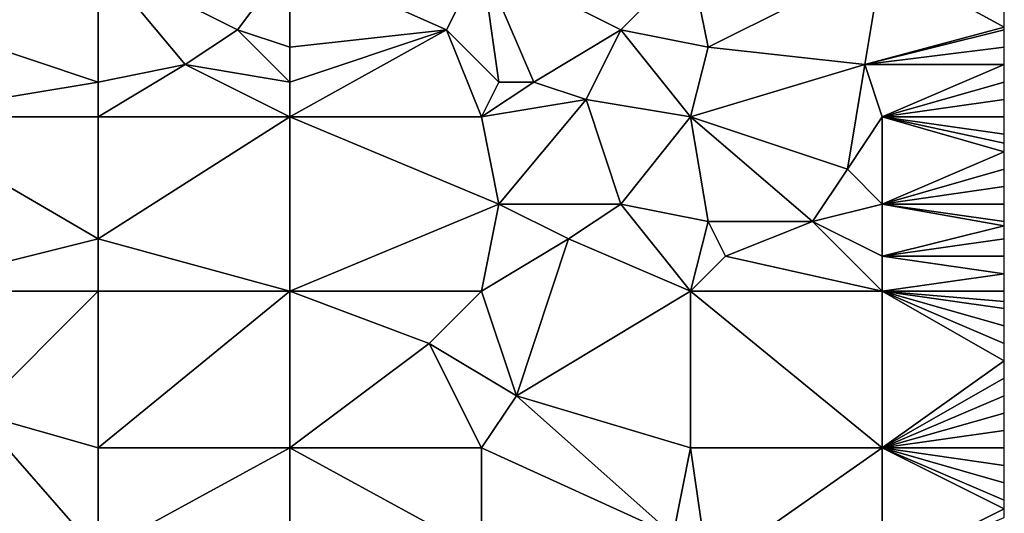
# Model space of a CAD drawing. Units: metres. Extents: x 76250 to 76875, y 344000 to 344500.
# Drawn here: x 76818 to 76875, y 344312 to 344341 of the extents above; entities that cross this region are included whole.
import ezdxf

# ---------------------------------------------------------------- set-up
doc = ezdxf.new("R2010")
doc.units = ezdxf.units.M
doc.layers.add('Terrain', color=15, linetype='Continuous')

msp = doc.modelspace()

# ---------------------------------------------------------------- linework, layer by layer
at = {"layer": 'Terrain'}
for points in [[(76823, 344344, 302.27), (76811, 344341, 303.39), (76823, 344337, 302.43), (76823, 344344, 302.27)], [(76823, 344344, 302.27), (76823, 344337, 302.43), (76828, 344338, 302.04), (76823, 344344, 302.27)], [(76823, 344344, 302.27), (76828, 344338, 302.04), (76831, 344340, 301.67), (76823, 344344, 302.27)], [(76823, 344344, 302.27), (76831, 344340, 301.67), (76834, 344344, 300.85), (76823, 344344, 302.27)], [(76834, 344344, 300.85), (76831, 344340, 301.67), (76834, 344339, 301.43), (76834, 344344, 300.85)], [(76834, 344344, 300.85), (76834, 344339, 301.43), (76843, 344340, 300.4), (76834, 344344, 300.85)], [(76834, 344344, 300.85), (76843, 344340, 300.4), (76845, 344344, 299.5), (76834, 344344, 300.85)], [(76845, 344344, 299.5), (76843, 344340, 300.4), (76846, 344337, 300.35), (76845, 344344, 299.5)], [(76845, 344344, 299.5), (76846, 344337, 300.35), (76848, 344337, 300.15), (76845, 344344, 299.5)], [(76845, 344344, 299.5), (76848, 344337, 300.15), (76853, 344340, 299.21), (76845, 344344, 299.5)], [(76857, 344344, 298.06), (76845, 344344, 299.5), (76853, 344340, 299.21), (76857, 344344, 298.06)], [(76857, 344344, 298.06), (76853, 344340, 299.21), (76858, 344339, 298.75), (76857, 344344, 298.06)], [(76868, 344344, 296.68), (76857, 344344, 298.06), (76858, 344339, 298.75), (76868, 344344, 296.68)], [(76868, 344344, 296.68), (76858, 344339, 298.75), (76867, 344338, 297.77), (76868, 344344, 296.68)], [(76868, 344344, 296.68), (76867, 344338, 297.77), (76875, 344340.154, 296.478), (76868, 344344, 296.68)], [(76868, 344344, 296.68), (76875, 344340.154, 296.478), (76875, 344341, 296.36), (76868, 344344, 296.68)], [(76811, 344335, 303.17), (76823, 344337, 302.43), (76811, 344341, 303.39), (76811, 344335, 303.17)], [(76834, 344337, 301.51), (76831, 344340, 301.67), (76828, 344338, 302.04), (76834, 344337, 301.51)], [(76834, 344337, 301.51), (76834, 344339, 301.43), (76831, 344340, 301.67), (76834, 344337, 301.51)], [(76834, 344335, 301.52), (76845, 344335, 300.51), (76843, 344340, 300.4), (76834, 344335, 301.52)], [(76834, 344335, 301.52), (76843, 344340, 300.4), (76834, 344337, 301.51), (76834, 344335, 301.52)], [(76834, 344337, 301.51), (76843, 344340, 300.4), (76834, 344339, 301.43), (76834, 344337, 301.51)], [(76846, 344337, 300.35), (76843, 344340, 300.4), (76845, 344335, 300.51), (76846, 344337, 300.35)], [(76851, 344336, 299.9), (76853, 344340, 299.21), (76848, 344337, 300.15), (76851, 344336, 299.9)], [(76857, 344335, 299.32), (76853, 344340, 299.21), (76851, 344336, 299.9), (76857, 344335, 299.32)], [(76858, 344339, 298.75), (76853, 344340, 299.21), (76857, 344335, 299.32), (76858, 344339, 298.75)], [(76867, 344338, 297.77), (76875, 344340, 296.5), (76875, 344340.154, 296.478), (76867, 344338, 297.77)], [(76867, 344338, 297.77), (76875, 344339, 296.63), (76875, 344340, 296.5), (76867, 344338, 297.77)], [(76867, 344338, 297.77), (76858, 344339, 298.75), (76857, 344335, 299.32), (76867, 344338, 297.77)], [(76867, 344338, 297.77), (76875, 344338, 296.73), (76875, 344339, 296.63), (76867, 344338, 297.77)], [(76823, 344335, 302.33), (76834, 344335, 301.52), (76828, 344338, 302.04), (76823, 344335, 302.33)], [(76823, 344335, 302.33), (76828, 344338, 302.04), (76823, 344337, 302.43), (76823, 344335, 302.33)], [(76834, 344335, 301.52), (76834, 344337, 301.51), (76828, 344338, 302.04), (76834, 344335, 301.52)], [(76867, 344338, 297.77), (76857, 344335, 299.32), (76866, 344332, 298.45), (76867, 344338, 297.77)], [(76868, 344335, 297.96), (76867, 344338, 297.77), (76866, 344332, 298.45), (76868, 344335, 297.96)], [(76868, 344335, 297.96), (76875, 344338, 296.73), (76867, 344338, 297.77), (76868, 344335, 297.96)], [(76868, 344335, 297.96), (76875, 344337, 296.84), (76875, 344338, 296.73), (76868, 344335, 297.96)], [(76811, 344335, 303.17), (76823, 344335, 302.33), (76823, 344337, 302.43), (76811, 344335, 303.17)], [(76851, 344336, 299.9), (76848, 344337, 300.15), (76845, 344335, 300.51), (76851, 344336, 299.9)], [(76848, 344337, 300.15), (76846, 344337, 300.35), (76845, 344335, 300.51), (76848, 344337, 300.15)], [(76868, 344335, 297.96), (76875, 344336, 296.93), (76875, 344337, 296.84), (76868, 344335, 297.96)], [(76851, 344336, 299.9), (76845, 344335, 300.51), (76846, 344330, 300.4), (76851, 344336, 299.9)], [(76851, 344336, 299.9), (76846, 344330, 300.4), (76853, 344330, 299.81), (76851, 344336, 299.9)], [(76857, 344335, 299.32), (76851, 344336, 299.9), (76853, 344330, 299.81), (76857, 344335, 299.32)], [(76868, 344335, 297.96), (76875, 344335, 297.05), (76875, 344336, 296.93), (76868, 344335, 297.96)], [(76811, 344335, 303.17), (76811, 344325, 302.37), (76823, 344328, 301.98), (76811, 344335, 303.17)], [(76811, 344335, 303.17), (76823, 344328, 301.98), (76823, 344335, 302.33), (76811, 344335, 303.17)], [(76823, 344335, 302.33), (76823, 344328, 301.98), (76834, 344335, 301.52), (76823, 344335, 302.33)], [(76834, 344335, 301.52), (76823, 344328, 301.98), (76834, 344325, 300.97), (76834, 344335, 301.52)], [(76834, 344335, 301.52), (76834, 344325, 300.97), (76846, 344330, 300.4), (76834, 344335, 301.52)], [(76834, 344335, 301.52), (76846, 344330, 300.4), (76845, 344335, 300.51), (76834, 344335, 301.52)], [(76858, 344329, 299.34), (76857, 344335, 299.32), (76853, 344330, 299.81), (76858, 344329, 299.34)], [(76864, 344329, 298.72), (76866, 344332, 298.45), (76857, 344335, 299.32), (76864, 344329, 298.72)], [(76864, 344329, 298.72), (76857, 344335, 299.32), (76858, 344329, 299.34), (76864, 344329, 298.72)], [(76868, 344335, 297.96), (76866, 344332, 298.45), (76868, 344330, 298.3), (76868, 344335, 297.96)], [(76868, 344335, 297.96), (76868, 344330, 298.3), (76875, 344333, 297.25), (76868, 344335, 297.96)], [(76868, 344335, 297.96), (76875, 344333, 297.25), (76875, 344333.5, 297.2), (76868, 344335, 297.96)], [(76868, 344335, 297.96), (76875, 344333.5, 297.2), (76875, 344334, 297.15), (76868, 344335, 297.96)], [(76868, 344335, 297.96), (76875, 344334, 297.15), (76875, 344335, 297.05), (76868, 344335, 297.96)], [(76868, 344330, 298.3), (76875, 344332, 297.33), (76875, 344333, 297.25), (76868, 344330, 298.3)], [(76864, 344329, 298.72), (76868, 344330, 298.3), (76866, 344332, 298.45), (76864, 344329, 298.72)], [(76868, 344330, 298.3), (76875, 344331, 297.39), (76875, 344332, 297.33), (76868, 344330, 298.3)], [(76868, 344330, 298.3), (76875, 344330, 297.45), (76875, 344331, 297.39), (76868, 344330, 298.3)], [(76834, 344325, 300.97), (76845, 344325, 300.15), (76846, 344330, 300.4), (76834, 344325, 300.97)], [(76850, 344328, 299.97), (76846, 344330, 300.4), (76845, 344325, 300.15), (76850, 344328, 299.97)], [(76850, 344328, 299.97), (76853, 344330, 299.81), (76846, 344330, 300.4), (76850, 344328, 299.97)], [(76857, 344325, 299.23), (76853, 344330, 299.81), (76850, 344328, 299.97), (76857, 344325, 299.23)], [(76858, 344329, 299.34), (76853, 344330, 299.81), (76857, 344325, 299.23), (76858, 344329, 299.34)], [(76868, 344327, 298.31), (76868, 344330, 298.3), (76864, 344329, 298.72), (76868, 344327, 298.31)], [(76868, 344327, 298.31), (76875, 344328.75, 297.52), (76868, 344330, 298.3), (76868, 344327, 298.31)], [(76868, 344330, 298.3), (76875, 344328.75, 297.52), (76875, 344329, 297.51), (76868, 344330, 298.3)], [(76868, 344330, 298.3), (76875, 344329, 297.51), (76875, 344330, 297.45), (76868, 344330, 298.3)], [(76859, 344327, 299.19), (76858, 344329, 299.34), (76857, 344325, 299.23), (76859, 344327, 299.19)], [(76859, 344327, 299.19), (76864, 344329, 298.72), (76858, 344329, 299.34), (76859, 344327, 299.19)], [(76868, 344325, 298.26), (76864, 344329, 298.72), (76859, 344327, 299.19), (76868, 344325, 298.26)], [(76868, 344325, 298.26), (76868, 344327, 298.31), (76864, 344329, 298.72), (76868, 344325, 298.26)], [(76868, 344327, 298.31), (76875, 344328, 297.55), (76875, 344328.75, 297.52), (76868, 344327, 298.31)], [(76811, 344325, 302.37), (76823, 344325, 301.66), (76823, 344328, 301.98), (76811, 344325, 302.37)], [(76823, 344325, 301.66), (76834, 344325, 300.97), (76823, 344328, 301.98), (76823, 344325, 301.66)], [(76850, 344328, 299.97), (76845, 344325, 300.15), (76847, 344319, 299.5), (76850, 344328, 299.97)], [(76857, 344325, 299.23), (76850, 344328, 299.97), (76847, 344319, 299.5), (76857, 344325, 299.23)], [(76868, 344327, 298.31), (76875, 344327, 297.57), (76875, 344328, 297.55), (76868, 344327, 298.31)], [(76868, 344325, 298.26), (76859, 344327, 299.19), (76857, 344325, 299.23), (76868, 344325, 298.26)], [(76868, 344325, 298.26), (76875, 344326, 297.56), (76868, 344327, 298.31), (76868, 344325, 298.26)], [(76868, 344327, 298.31), (76875, 344326, 297.56), (76875, 344327, 297.57), (76868, 344327, 298.31)], [(76868, 344325, 298.26), (76875, 344325, 297.56), (76875, 344326, 297.56), (76868, 344325, 298.26)], [(76811, 344325, 302.37), (76816, 344318, 301.3), (76823, 344325, 301.66), (76811, 344325, 302.37)], [(76823, 344325, 301.66), (76816, 344318, 301.3), (76823, 344316, 300.64), (76823, 344325, 301.66)], [(76823, 344325, 301.66), (76823, 344316, 300.64), (76834, 344325, 300.97), (76823, 344325, 301.66)], [(76834, 344325, 300.97), (76823, 344316, 300.64), (76834, 344316, 299.95), (76834, 344325, 300.97)], [(76834, 344325, 300.97), (76834, 344316, 299.95), (76842, 344322, 300.14), (76834, 344325, 300.97)], [(76834, 344325, 300.97), (76842, 344322, 300.14), (76845, 344325, 300.15), (76834, 344325, 300.97)], [(76845, 344325, 300.15), (76842, 344322, 300.14), (76847, 344319, 299.5), (76845, 344325, 300.15)], [(76857, 344325, 299.23), (76847, 344319, 299.5), (76857, 344316, 298.45), (76857, 344325, 299.23)], [(76857, 344325, 299.23), (76857, 344316, 298.45), (76868, 344316, 297.64), (76857, 344325, 299.23)], [(76868, 344325, 298.26), (76857, 344325, 299.23), (76868, 344316, 297.64), (76868, 344325, 298.26)], [(76868, 344325, 298.26), (76868, 344316, 297.64), (76875, 344321, 297.39), (76868, 344325, 298.26)], [(76868, 344325, 298.26), (76875, 344321, 297.39), (76875, 344322, 297.46), (76868, 344325, 298.26)], [(76868, 344325, 298.26), (76875, 344322, 297.46), (76875, 344323, 297.52), (76868, 344325, 298.26)], [(76868, 344325, 298.26), (76875, 344323, 297.52), (76875, 344324, 297.55), (76868, 344325, 298.26)], [(76868, 344325, 298.26), (76875, 344324, 297.55), (76875, 344324.4, 297.554), (76868, 344325, 298.26)], [(76868, 344325, 298.26), (76875, 344324.4, 297.554), (76875, 344325, 297.56), (76868, 344325, 298.26)], [(76834, 344316, 299.95), (76845, 344316, 299.21), (76842, 344322, 300.14), (76834, 344316, 299.95)], [(76847, 344319, 299.5), (76842, 344322, 300.14), (76845, 344316, 299.21), (76847, 344319, 299.5)], [(76868, 344316, 297.64), (76875, 344320, 297.3), (76875, 344321, 297.39), (76868, 344316, 297.64)], [(76868, 344316, 297.64), (76875, 344319, 297.22), (76875, 344320, 297.3), (76868, 344316, 297.64)], [(76856, 344311, 297.86), (76847, 344319, 299.5), (76845, 344316, 299.21), (76856, 344311, 297.86)], [(76856, 344311, 297.86), (76857, 344316, 298.45), (76847, 344319, 299.5), (76856, 344311, 297.86)], [(76868, 344316, 297.64), (76875, 344318, 297.15), (76875, 344319, 297.22), (76868, 344316, 297.64)], [(76811, 344311, 300.47), (76823, 344310, 299.77), (76816, 344318, 301.3), (76811, 344311, 300.47)], [(76823, 344310, 299.77), (76823, 344316, 300.64), (76816, 344318, 301.3), (76823, 344310, 299.77)], [(76868, 344316, 297.64), (76875, 344317, 297.09), (76875, 344318, 297.15), (76868, 344316, 297.64)], [(76868, 344316, 297.64), (76875, 344316, 296.99), (76875, 344317, 297.09), (76868, 344316, 297.64)], [(76823, 344310, 299.77), (76834, 344309, 299.07), (76834, 344316, 299.95), (76823, 344310, 299.77)], [(76823, 344310, 299.77), (76834, 344316, 299.95), (76823, 344316, 300.64), (76823, 344310, 299.77)], [(76834, 344309, 299.07), (76845, 344310, 298.53), (76834, 344316, 299.95), (76834, 344309, 299.07)], [(76834, 344316, 299.95), (76845, 344310, 298.53), (76845, 344316, 299.21), (76834, 344316, 299.95)], [(76856, 344311, 297.86), (76845, 344316, 299.21), (76845, 344310, 298.53), (76856, 344311, 297.86)], [(76858, 344309, 297.62), (76857, 344316, 298.45), (76856, 344311, 297.86), (76858, 344309, 297.62)], [(76858, 344309, 297.62), (76868, 344316, 297.64), (76857, 344316, 298.45), (76858, 344309, 297.62)], [(76868, 344309, 296.85), (76868, 344316, 297.64), (76858, 344309, 297.62), (76868, 344309, 296.85)], [(76868, 344309, 296.85), (76875, 344312.5, 296.63), (76868, 344316, 297.64), (76868, 344309, 296.85)], [(76875, 344312.5, 296.63), (76875, 344313, 296.69), (76868, 344316, 297.64), (76875, 344312.5, 296.63)], [(76875, 344313, 296.69), (76875, 344314, 296.82), (76868, 344316, 297.64), (76875, 344313, 296.69)], [(76875, 344314, 296.82), (76875, 344315, 296.91), (76868, 344316, 297.64), (76875, 344314, 296.82)], [(76875, 344315, 296.91), (76875, 344316, 296.99), (76868, 344316, 297.64), (76875, 344315, 296.91)], [(76868, 344309, 296.85), (76875, 344312, 296.57), (76875, 344312.5, 296.63), (76868, 344309, 296.85)]]:
    msp.add_3dface(points, dxfattribs=at)

doc.saveas('drawing.dxf')
